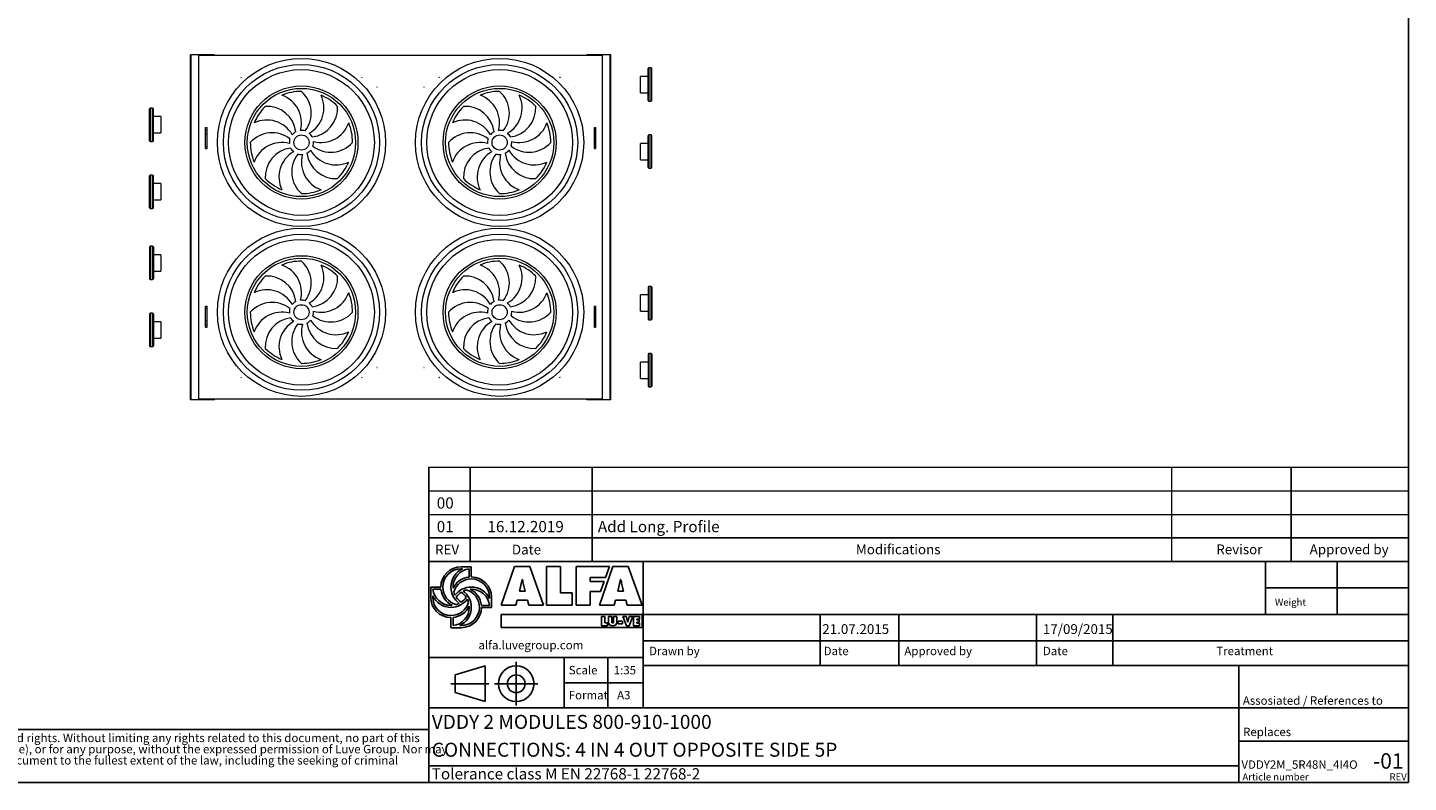
# Model space of a CAD drawing. Units: millimetres. Extents: x 185 to 14476, y 203 to 10181.
# Drawn here: x 5349 to 14476, y 203 to 5192 of the extents above; entities that cross this region are included whole.
import ezdxf

# ---------------------------------------------------------------- set-up
doc = ezdxf.new("R2010")
doc.units = ezdxf.units.MM
doc.header["$LTSCALE"] = 35
doc.linetypes.add('SLD-Solid', pattern=[0])
for name, color, linetype in [('GEOMETRY', 7, 'SLD-Solid'), ('LAYER_1', 7, 'SLD-Solid'), ('SLD-0', 7, 'SLD-Solid'), ('TITLE', 7, 'SLD-Solid')]:
    doc.layers.add(name, color=color, linetype=linetype)
doc.styles.add('SLDTEXTSTYLE0', font='TXT', dxfattribs={"width": 0.605})
doc.styles.add('SLDTEXTSTYLE1', font='TXT', dxfattribs={"width": 0.75})
doc.styles.add('SLDTEXTSTYLE2', font='TXT', dxfattribs={"width": 0.7})

# ---------------------------------------------------------------- blocks, each defined once
blk = doc.blocks.new('SW_NOTE_2')
at = {"layer": 'TITLE', "color": 0, "attachment_point": 1, "style": 'SLDTEXTSTYLE2'}
for s, insert, char_height in [('This document and its contents is owned by Luve Group or its affiliates and protected by laws governing intellectual property and thereto related rights. Without limiting any rights related to this document, no part of this', (0, 71.6), 55.5625), ('document may be copied, reproduced or transmitted in any form or by any means(electronic, mechanical, photocopying, recording, or otherwise), or for any purpose, without the expressed permission of Luve Group. Nor may', (0, -2.5), 55.5625), ('it be used in any other way or for any other purpose than expressly permitted by Luve Group. Luve Group will enforce its rights related to this document to the fullest extent of the law, including the seeking of criminal', (0, -76.5), 55.5625), ('prosecution.', (0, -150.6), 55.562)]:
    blk.add_mtext(s, dxfattribs=dict(at, insert=insert, char_height=char_height))

msp = doc.modelspace()

# ---------------------------------------------------------------- linework, layer by layer
at = {"color": 7, "linetype": 'SLD-Solid', "lineweight": 15}
for p, q in [((6424.6, 2732), (6424.6, 5012)), ((6430.6, 5012), (6424.6, 5012)), ((6430.6, 2732), (6430.6, 5012)), ((6578.6, 5012), (6430.6, 5012)), ((9149.6, 5008.3), (6479.6, 5008.3)), ((6479.6, 2735.8), (6479.6, 5008.3)), ((6584.6, 5012), (6578.6, 5012)), ((6584.6, 5008.3), (6584.6, 5012)), ((9044.6, 5008.3), (9044.6, 5012)), ((9050.6, 5012), (9044.6, 5012)), ((9198.6, 5012), (9050.6, 5012)), ((9149.6, 2735.8), (9149.6, 5008.3)), ((9198.6, 2732), (9198.6, 5012)), ((9204.6, 5012), (9198.6, 5012)), ((9204.6, 2732), (9204.6, 5012)), ((9449.6, 4870), (9399.6, 4870)), ((9399.6, 4762), (9399.6, 4870)), ((9449.6, 4711), (9449.6, 4921)), ((9469.6, 4926), (9454.6, 4926)), ((9474.6, 4711), (9474.6, 4921)), ((9399.6, 4762), (9449.6, 4762)), ((6154.6, 4445), (6154.6, 4655)), ((6174.6, 4660), (6159.6, 4660)), ((6179.6, 4445), (6179.6, 4655)), ((9454.6, 4706), (9469.6, 4706)), ((6229.6, 4604), (6179.6, 4604)), ((6229.6, 4604), (6229.6, 4496)), ((6179.6, 4496), (6229.6, 4496)), ((6524.6, 4532.3), (6534.6, 4532.3)), ((6524.6, 4513.9), (6524.6, 4532.3)), ((6524.6, 4513.9), (6534.6, 4513.9)), ((6524.6, 4489.4), (6524.6, 4513.9)), ((6524.6, 4407.3), (6524.6, 4489.4)), ((6524.6, 4489.4), (6534.6, 4489.4)), ((6534.6, 4513.9), (6534.6, 4532.3)), ((6534.6, 4489.4), (6534.6, 4513.9)), ((6534.6, 4407.3), (6534.6, 4489.4)), ((9094.6, 4532.3), (9104.6, 4532.3)), ((9094.6, 4513.9), (9094.6, 4532.3)), ((9094.6, 4489.4), (9094.6, 4513.9)), ((9094.6, 4513.9), (9104.6, 4513.9)), ((9094.6, 4407.3), (9094.6, 4489.4)), ((9094.6, 4489.4), (9104.6, 4489.4)), ((9104.6, 4513.9), (9104.6, 4532.3)), ((9104.6, 4489.4), (9104.6, 4513.9)), ((9104.6, 4407.3), (9104.6, 4489.4)), ((9449.6, 4268), (9449.6, 4478)), ((9469.6, 4483), (9454.6, 4483)), ((9474.6, 4268), (9474.6, 4478)), ((6159.6, 4440), (6174.6, 4440)), ((6524.6, 4407.3), (6534.6, 4407.3)), ((6524.6, 4393.2), (6524.6, 4407.3)), ((6524.6, 4393.2), (6534.6, 4393.2)), ((6534.6, 4393.2), (6534.6, 4407.3)), ((9094.6, 4407.3), (9104.6, 4407.3)), ((9094.6, 4393.2), (9094.6, 4407.3)), ((9094.6, 4393.2), (9104.6, 4393.2)), ((9104.6, 4393.2), (9104.6, 4407.3)), ((9449.6, 4427), (9399.6, 4427)), ((9399.6, 4319), (9399.6, 4427)), ((9399.6, 4319), (9449.6, 4319)), ((6154.6, 4002), (6154.6, 4212)), ((6174.6, 4217), (6159.6, 4217)), ((6179.6, 4002), (6179.6, 4212)), ((9454.6, 4263), (9469.6, 4263)), ((6229.6, 4161), (6179.6, 4161)), ((6229.6, 4161), (6229.6, 4053)), ((6179.6, 4053), (6229.6, 4053)), ((6159.6, 3997), (6174.6, 3997)), ((6174.6, 3747), (6159.6, 3747)), ((6154.6, 3742), (6154.6, 3532)), ((6179.6, 3742), (6179.6, 3532)), ((6229.6, 3691), (6179.6, 3691)), ((6229.6, 3691), (6229.6, 3583)), ((6179.6, 3583), (6229.6, 3583)), ((6159.6, 3527), (6174.6, 3527)), ((9449.6, 3476), (9449.6, 3266)), ((9469.6, 3481), (9454.6, 3481)), ((9474.6, 3476), (9474.6, 3266)), ((9449.6, 3425), (9399.6, 3425)), ((9399.6, 3317), (9399.6, 3425)), ((6154.6, 3299), (6154.6, 3089)), ((6174.6, 3304), (6159.6, 3304)), ((6179.6, 3299), (6179.6, 3089)), ((6524.6, 3350.8), (6534.6, 3350.8)), ((6524.6, 3336.7), (6524.6, 3350.8)), ((6524.6, 3254.6), (6524.6, 3336.7)), ((6524.6, 3336.7), (6534.6, 3336.7)), ((6534.6, 3336.7), (6534.6, 3350.8)), ((6534.6, 3254.6), (6534.6, 3336.7)), ((9094.6, 3350.8), (9104.6, 3350.8)), ((9094.6, 3336.7), (9094.6, 3350.8)), ((9094.6, 3336.7), (9104.6, 3336.7)), ((9094.6, 3254.6), (9094.6, 3336.7)), ((9104.6, 3336.7), (9104.6, 3350.8)), ((9104.6, 3254.6), (9104.6, 3336.7)), ((9399.6, 3317), (9449.6, 3317)), ((6229.6, 3248), (6179.6, 3248)), ((6229.6, 3248), (6229.6, 3140)), ((6524.6, 3254.6), (6534.6, 3254.6)), ((6524.6, 3230.1), (6524.6, 3254.6)), ((6524.6, 3230.1), (6534.6, 3230.1)), ((6524.6, 3211.7), (6524.6, 3230.1)), ((6524.6, 3211.7), (6534.6, 3211.7)), ((6534.6, 3230.1), (6534.6, 3254.6)), ((6534.6, 3211.7), (6534.6, 3230.1)), ((9094.6, 3254.6), (9104.6, 3254.6)), ((9094.6, 3230.1), (9094.6, 3254.6)), ((9094.6, 3230.1), (9104.6, 3230.1)), ((9094.6, 3211.7), (9094.6, 3230.1)), ((9094.6, 3211.7), (9104.6, 3211.7)), ((9104.6, 3230.1), (9104.6, 3254.6)), ((9104.6, 3211.7), (9104.6, 3230.1)), ((9454.6, 3261), (9469.6, 3261)), ((6179.6, 3140), (6229.6, 3140)), ((6159.6, 3084), (6174.6, 3084)), ((9449.6, 3033), (9449.6, 2823)), ((9469.6, 3038), (9454.6, 3038)), ((9474.6, 3033), (9474.6, 2823)), ((9449.6, 2982), (9399.6, 2982)), ((9399.6, 2874), (9399.6, 2982)), ((9399.6, 2874), (9449.6, 2874)), ((9454.6, 2818), (9469.6, 2818)), ((6430.6, 2732), (6424.6, 2732)), ((6578.6, 2732), (6430.6, 2732)), ((9149.6, 2735.8), (6479.6, 2735.8)), ((6584.6, 2732), (6578.6, 2732)), ((6584.6, 2732), (6584.6, 2735.8)), ((9044.6, 2732), (9044.6, 2735.8)), ((9050.6, 2732), (9044.6, 2732)), ((9198.6, 2732), (9050.6, 2732)), ((9204.6, 2732), (9198.6, 2732))]:
    msp.add_line(p, q, dxfattribs=at)
at = {"color": 8, "linetype": 'SLD-Solid', "lineweight": 15}
for p, q in [((6578.6, 5008.3), (6578.6, 5012)), ((9050.6, 5008.3), (9050.6, 5012)), ((9454.6, 4926), (9454.6, 4706)), ((9469.6, 4706), (9469.6, 4926)), ((6159.6, 4660), (6159.6, 4440)), ((6174.6, 4440), (6174.6, 4660)), ((9454.6, 4483), (9454.6, 4263)), ((9469.6, 4263), (9469.6, 4483)), ((6159.6, 4217), (6159.6, 3997)), ((6174.6, 3997), (6174.6, 4217)), ((6159.6, 3747), (6159.6, 3527)), ((6174.6, 3527), (6174.6, 3747)), ((9454.6, 3481), (9454.6, 3261)), ((9469.6, 3261), (9469.6, 3481)), ((6159.6, 3304), (6159.6, 3084)), ((6174.6, 3084), (6174.6, 3304)), ((9454.6, 3038), (9454.6, 2818)), ((9469.6, 2818), (9469.6, 3038)), ((6578.6, 2732), (6578.6, 2735.8)), ((9050.6, 2732), (9050.6, 2735.8))]:
    msp.add_line(p, q, dxfattribs=at)
at = {"color": 7, "linetype": 'SLD-Solid', "lineweight": 0}
for p, q in [((8000.5, 2286.3), (14475.5, 2286.3)), ((12912.4, 1663.3), (12912.4, 2286.3)), ((8000.5, 2130.6), (14475.5, 2130.6)), ((8000.5, 1974.8), (14475.5, 1974.8))]:
    msp.add_line(p, q, dxfattribs=at)
at = {"color": 7, "linetype": 'SLD-Solid', "lineweight": 15}
for centre, radius in [((7158.6, 4433), 556), ((7158.6, 4433), 516), ((8468.6, 4433), 556), ((8468.6, 4433), 516), ((7158.6, 4433), 481.8), ((6759.6, 4863.6), 0.5), ((7557.6, 4863.6), 0.5), ((8468.6, 4433), 481.8), ((8069.6, 4863.6), 0.5), ((8867.6, 4863.6), 0.5), ((6658.8, 4798.1), 0.5), ((7158.6, 4433), 373.7), ((7158.6, 4433), 357.9), ((7658.4, 4798.1), 0.5), ((7968.8, 4798.1), 0.5), ((8468.6, 4433), 373.7), ((8468.6, 4433), 357.9), ((8968.4, 4798.1), 0.5), ((7158.6, 4433), 50), ((8468.6, 4433), 50), ((7158.6, 3311), 556), ((8468.6, 3311), 556), ((7158.6, 3311), 516), ((7158.6, 3311), 481.8), ((8468.6, 3311), 516), ((8468.6, 3311), 481.8), ((7158.6, 3311), 373.7), ((7158.6, 3311), 357.9), ((8468.6, 3311), 373.7), ((8468.6, 3311), 357.9), ((7158.6, 3311), 50), ((8468.6, 3311), 50), ((6658.8, 2945.8), 0.5), ((7658.4, 2945.8), 0.5), ((7968.8, 2945.8), 0.5), ((8968.4, 2945.8), 0.5), ((6759.6, 2880.3), 0.5), ((7557.6, 2880.3), 0.5), ((8069.6, 2880.3), 0.5), ((8867.6, 2880.3), 0.5)]:
    msp.add_circle(centre, radius, dxfattribs=at)
for centre, radius, start, end in [((9454.6, 4921), 5, 90, 180), ((9469.6, 4921), 5, 0, 90), ((7158.6, 4433), 337.9, 90, 112.5), ((7030, 4626.9), 193, 322.40691, 48.22858), ((8468.6, 4433), 337.9, 90, 112.5), ((8340, 4626.9), 193, 322.40691, 48.22858), ((6159.6, 4655), 5, 90, 180), ((6174.6, 4655), 5, 0, 90), ((7158.6, 4433), 337.9, 135, 157.5), ((6930.5, 4479.2), 193, 7.40691, 93.22858), ((6965.6, 4563), 193, 344.90691, 70.72858), ((7114, 4661.4), 193, 299.90691, 25.72858), ((7204.8, 4661), 193, 277.40691, 3.22858), ((7158.6, 4433), 337.9, 45, 67.5), ((8468.6, 4433), 337.9, 135, 157.5), ((8240.5, 4479.2), 193, 7.40691, 93.22858), ((8275.6, 4563), 193, 344.90691, 70.72858), ((8424, 4661.4), 193, 299.90691, 25.72858), ((8514.8, 4661), 193, 277.40691, 3.22858), ((8468.6, 4433), 337.9, 45, 67.5), ((9454.6, 4711), 5, 180, 270), ((9469.6, 4711), 5, 270, 0), ((6930.2, 4388.4), 193, 29.90691, 115.72858), ((8240.2, 4388.4), 193, 29.90691, 115.72858), ((6964.6, 4304.4), 193, 52.40691, 138.22858), ((7158.6, 4433), 80, 117.27383, 139.77383), ((7158.6, 4433), 80, 72.27383, 94.77383), ((7158.6, 4433), 80, 27.27383, 49.77383), ((7288.6, 4626), 193, 254.90691, 340.72858), ((7158.6, 4433), 337.9, 0, 22.5), ((8274.6, 4304.4), 193, 52.40691, 138.22858), ((8468.6, 4433), 80, 117.27383, 139.77383), ((8468.6, 4433), 80, 72.27383, 94.77383), ((8468.6, 4433), 80, 27.27383, 49.77383), ((8598.6, 4626), 193, 254.90691, 340.72858), ((8468.6, 4433), 337.9, 0, 22.5), ((9454.6, 4478), 5, 90, 180), ((9469.6, 4478), 5, 0, 90), ((6159.6, 4445), 5, 180, 270), ((6174.6, 4445), 5, 270, 0), ((7158.6, 4433), 337.9, 180, 202.5), ((7028.6, 4240), 193, 74.90691, 160.72858), ((7112.4, 4204.9), 193, 97.40691, 183.22858), ((7158.6, 4433), 80, 162.27383, 184.77383), ((7158.6, 4433), 80, 207.27383, 229.77383), ((7158.6, 4433), 80, 297.27383, 319.77383), ((7387, 4477.6), 193, 209.90691, 295.72858), ((7158.6, 4433), 80, 342.27383, 4.77383), ((7352.5, 4561.6), 193, 232.40691, 318.22858), ((8468.6, 4433), 337.9, 180, 202.5), ((8338.6, 4240), 193, 74.90691, 160.72858), ((8422.4, 4204.9), 193, 97.40691, 183.22858), ((8468.6, 4433), 80, 162.27383, 184.77383), ((8468.6, 4433), 80, 207.27383, 229.77383), ((8468.6, 4433), 80, 297.27383, 319.77383), ((8697, 4477.6), 193, 209.90691, 295.72858), ((8468.6, 4433), 80, 342.27383, 4.77383), ((8662.5, 4561.6), 193, 232.40691, 318.22858), ((7203.1, 4204.6), 193, 119.90691, 205.72858), ((7287.2, 4239.1), 193, 142.40691, 228.22858), ((7158.6, 4433), 80, 252.27383, 274.77383), ((7351.6, 4303), 193, 164.90691, 250.72858), ((7386.6, 4386.8), 193, 187.40691, 273.22858), ((7158.6, 4433), 337.9, 315, 337.5), ((8513.1, 4204.6), 193, 119.90691, 205.72858), ((8597.2, 4239.1), 193, 142.40691, 228.22858), ((8468.6, 4433), 80, 252.27383, 274.77383), ((8661.6, 4303), 193, 164.90691, 250.72858), ((8696.6, 4386.8), 193, 187.40691, 273.22858), ((8468.6, 4433), 337.9, 315, 337.5), ((6159.6, 4212), 5, 90, 180), ((6174.6, 4212), 5, 0, 90), ((9454.6, 4268), 5, 180, 270), ((9469.6, 4268), 5, 270, 0), ((7158.6, 4433), 337.9, 225, 247.5), ((7158.6, 4433), 337.9, 270, 292.5), ((8468.6, 4433), 337.9, 225, 247.5), ((8468.6, 4433), 337.9, 270, 292.5), ((6159.6, 4002), 5, 180, 270), ((6174.6, 4002), 5, 270, 0), ((6159.6, 3742), 5, 90, 180), ((6174.6, 3742), 5, 0, 90), ((7158.6, 3311), 337.9, 90, 112.5), ((6965.6, 3441), 193, 344.90691, 70.72858), ((7030, 3504.9), 193, 322.40691, 48.22858), ((7114, 3539.4), 193, 299.90691, 25.72858), ((7158.6, 3311), 337.9, 45, 67.5), ((8468.6, 3311), 337.9, 90, 112.5), ((8275.6, 3441), 193, 344.90691, 70.72858), ((8340, 3504.9), 193, 322.40691, 48.22858), ((8424, 3539.4), 193, 299.90691, 25.72858), ((8468.6, 3311), 337.9, 45, 67.5), ((6159.6, 3532), 5, 180, 270), ((6174.6, 3532), 5, 270, 0), ((7158.6, 3311), 337.9, 135, 157.5), ((6930.5, 3357.2), 193, 7.40691, 93.22858), ((7204.8, 3539), 193, 277.40691, 3.22858), ((8468.6, 3311), 337.9, 135, 157.5), ((8240.5, 3357.2), 193, 7.40691, 93.22858), ((8514.8, 3539), 193, 277.40691, 3.22858), ((9454.6, 3476), 5, 90, 180), ((9469.6, 3476), 5, 0, 90), ((6930.2, 3266.4), 193, 29.90691, 115.72858), ((7158.6, 3311), 80, 117.27383, 139.77383), ((7158.6, 3311), 80, 72.27383, 94.77383), ((7288.6, 3504), 193, 254.90691, 340.72858), ((7158.6, 3311), 337.9, 0, 22.5), ((8240.2, 3266.4), 193, 29.90691, 115.72858), ((8468.6, 3311), 80, 117.27383, 139.77383), ((8468.6, 3311), 80, 72.27383, 94.77383), ((8598.6, 3504), 193, 254.90691, 340.72858), ((8468.6, 3311), 337.9, 0, 22.5), ((6159.6, 3299), 5, 90, 180), ((6174.6, 3299), 5, 0, 90), ((6964.6, 3182.4), 193, 52.40691, 138.22858), ((7158.6, 3311), 337.9, 180, 202.5), ((7028.6, 3118), 193, 74.90691, 160.72858), ((7158.6, 3311), 80, 162.27383, 184.77383), ((7158.6, 3311), 80, 27.27383, 49.77383), ((7158.6, 3311), 80, 342.27383, 4.77383), ((7352.5, 3439.6), 193, 232.40691, 318.22858), ((8274.6, 3182.4), 193, 52.40691, 138.22858), ((8468.6, 3311), 337.9, 180, 202.5), ((8338.6, 3118), 193, 74.90691, 160.72858), ((8468.6, 3311), 80, 162.27383, 184.77383), ((8468.6, 3311), 80, 27.27383, 49.77383), ((8468.6, 3311), 80, 342.27383, 4.77383), ((8662.5, 3439.6), 193, 232.40691, 318.22858), ((7112.4, 3082.9), 193, 97.40691, 183.22858), ((7203.1, 3082.6), 193, 119.90691, 205.72858), ((7158.6, 3311), 80, 207.27383, 229.77383), ((7287.2, 3117.1), 193, 142.40691, 228.22858), ((7158.6, 3311), 80, 252.27383, 274.77383), ((7351.6, 3181), 193, 164.90691, 250.72858), ((7158.6, 3311), 80, 297.27383, 319.77383), ((7386.6, 3264.8), 193, 187.40691, 273.22858), ((7387, 3355.6), 193, 209.90691, 295.72858), ((8422.4, 3082.9), 193, 97.40691, 183.22858), ((8513.1, 3082.6), 193, 119.90691, 205.72858), ((8468.6, 3311), 80, 207.27383, 229.77383), ((8597.2, 3117.1), 193, 142.40691, 228.22858), ((8468.6, 3311), 80, 252.27383, 274.77383), ((8661.6, 3181), 193, 164.90691, 250.72858), ((8468.6, 3311), 80, 297.27383, 319.77383), ((8696.6, 3264.8), 193, 187.40691, 273.22858), ((8697, 3355.6), 193, 209.90691, 295.72858), ((9454.6, 3266), 5, 180, 270), ((9469.6, 3266), 5, 270, 0), ((7158.6, 3311), 337.9, 315, 337.5), ((8468.6, 3311), 337.9, 315, 337.5), ((6159.6, 3089), 5, 180, 270), ((6174.6, 3089), 5, 270, 0), ((7158.6, 3311), 337.9, 225, 247.5), ((8468.6, 3311), 337.9, 225, 247.5), ((9454.6, 3033), 5, 90, 180), ((9469.6, 3033), 5, 0, 90), ((7158.6, 3311), 337.9, 270, 292.5), ((8468.6, 3311), 337.9, 270, 292.5), ((9454.6, 2823), 5, 180, 270), ((9469.6, 2823), 5, 270, 0)]:
    msp.add_arc(centre, radius, start, end, dxfattribs=at)
at = {"layer": 'GEOMETRY', "color": 7}
for p, q in [((8000.5, 1819.1), (8000.5, 2286.3)), ((8274.1, 1663.3), (8274.1, 2286.3)), ((9079.7, 1663.3), (9079.7, 2286.3)), ((13700.4, 1663.3), (13700.4, 2286.3)), ((8000.5, 1663.3), (8000.5, 1819.1)), ((8000.5, 1819.1), (14475.5, 1819.1)), ((14475.5, 1663.3), (14475.5, 1819.1)), ((8000.5, 1663.3), (14475.5, 1663.3)), ((8000.5, 1663.3), (8436.5, 1663.3)), ((8436.5, 1663.3), (9014.1, 1663.3)), ((13531.3, 1663.3), (13531.3, 1313.3)), ((14475.5, 1663.3), (13700.4, 1663.3)), ((14005.2, 1663.3), (14005.2, 1313.3)), ((13354.5, 917.4), (13354.5, 976.3)), ((13354.5, 475.8), (13354.5, 917.4)), ((14475.5, 475.8), (14475.5, 885.4)), ((13354.5, 696.6), (9417.9, 696.6)), ((13354.5, 696.6), (14475.5, 696.6)), ((184.6, 552.3), (8000.5, 552.3)), ((13354.5, 475.8), (13354.4, 203.3)), ((13354.5, 475.8), (14475.5, 475.8)), ((14475.5, 475.8), (13354.5, 475.8))]:
    msp.add_line(p, q, dxfattribs=at)
at = {"layer": 'LAYER_1', "color": 7}
for p, q in [((9141.5, 1299.3), (9163.4, 1299.3)), ((9141.5, 1239), (9141.5, 1299.3)), ((9163.4, 1299.3), (9163.4, 1258.3)), ((9187.5, 1263.6), (9187.5, 1299.3)), ((9187.5, 1299.3), (9209.4, 1299.3)), ((9209.4, 1299.3), (9209.4, 1265.7)), ((9221.4, 1265.7), (9221.4, 1299.3)), ((9221.4, 1299.3), (9243.3, 1299.3)), ((9243.3, 1299.3), (9243.3, 1263.6)), ((9306.1, 1239), (9282.8, 1299.3)), ((9282.8, 1299.3), (9305.6, 1299.3)), ((9305.6, 1299.3), (9313.7, 1271.8)), ((9317.2, 1271.8), (9325.2, 1299.3)), ((9348.1, 1299.3), (9324.7, 1239)), ((9325.2, 1299.3), (9348.1, 1299.3)), ((9352.6, 1299.3), (9393.2, 1299.3)), ((9352.6, 1239), (9352.6, 1299.3)), ((9393.2, 1282.8), (9374.7, 1282.8)), ((9374.7, 1282.8), (9374.7, 1277)), ((9393.2, 1299.3), (9393.2, 1282.8)), ((9181.8, 1239), (9141.5, 1239)), ((9163.4, 1258.3), (9181.8, 1258.3)), ((9181.8, 1258.3), (9181.8, 1239)), ((9253.2, 1269.7), (9281.7, 1269.7)), ((9253.2, 1252.2), (9253.2, 1269.7)), ((9281.7, 1252.2), (9253.2, 1252.2)), ((9281.7, 1269.7), (9281.7, 1252.2)), ((9324.7, 1239), (9306.1, 1239)), ((9315.2, 1262.9), (9315.6, 1262.9)), ((9393.8, 1239), (9352.6, 1239)), ((9374.7, 1277), (9391.6, 1277)), ((9391.6, 1261.3), (9374.7, 1261.3)), ((9374.7, 1261.3), (9374.7, 1255.4)), ((9374.7, 1255.4), (9393.8, 1255.4)), ((9391.6, 1277), (9391.6, 1261.3)), ((9393.8, 1255.4), (9393.8, 1239))]:
    msp.add_line(p, q, dxfattribs=at)
for points in [[(9215.4, 1238), (9198.5, 1238), (9187.5, 1246), (9187.5, 1263.6)], [(9209.4, 1265.7), (9209.4, 1261), (9209.6, 1256.8), (9215.4, 1256.8)], [(9215.4, 1256.8), (9221.3, 1256.8), (9221.4, 1261), (9221.4, 1265.7)], [(9243.3, 1263.6), (9243.3, 1246), (9232.3, 1238), (9215.4, 1238)], [(9313.7, 1271.8), (9314.5, 1268.9), (9315.2, 1265.9), (9315.2, 1262.9)], [(9315.6, 1262.9), (9315.6, 1265.9), (9316.3, 1268.9), (9317.2, 1271.8)]]:
    msp.add_open_spline(points, degree=3, dxfattribs=at)
at = {"layer": 'SLD-0', "color": 162, "true_color": 0x0038e1}
for p, q in [((8214.1, 1628.5), (8281.2, 1628.5)), ((8222.7, 1615.1), (8214.1, 1615.1)), ((8267.8, 1560.6), (8267.8, 1615.1)), ((8012.8, 1427.2), (8012.8, 1494.3)), ((8012.8, 1494.3), (8079.9, 1494.3)), ((8080.8, 1480.9), (8026.2, 1480.9)), ((8026.1, 1435.8), (8026.2, 1427.2)), ((8347.7, 1373.4), (8402, 1373.5)), ((8415.4, 1427.2), (8415.4, 1360.1)), ((8147, 1225.8), (8147, 1293)), ((8160.4, 1293.6), (8160.4, 1239.3)), ((8415.4, 1360.1), (8348.3, 1360)), ((8214.1, 1225.8), (8147, 1225.8)), ((8204.9, 1239.3), (8214.1, 1239.3))]:
    msp.add_line(p, q, dxfattribs=at)
at = {"layer": 'SLD-0', "color": 152, "true_color": 0x005ab4}
for p, q in [((8478.4, 1375.2), (8566.7, 1629.4)), ((8566.7, 1629.4), (8668.9, 1629.4)), ((8668.9, 1629.4), (8759.6, 1375.2)), ((8778.8, 1629.4), (8871.2, 1629.4)), ((8778.8, 1375.2), (8778.8, 1629.4)), ((8871.2, 1629.4), (8871.2, 1456.8)), ((8974, 1629.4), (9194.1, 1629.4)), ((8974, 1375.2), (8974, 1629.4)), ((9168.5, 1556.6), (9067.1, 1556.6)), ((9067.1, 1556.6), (9067.1, 1530.3)), ((9128.8, 1375.2), (9217.1, 1629.4)), ((9194.1, 1629.4), (9168.5, 1556.6)), ((9217.1, 1629.4), (9319.2, 1629.4)), ((9319.2, 1629.4), (9409.9, 1375.2)), ((8616.9, 1544.8), (8600.1, 1467.3)), ((8600.1, 1467.3), (8637.2, 1467.3)), ((8620.3, 1544.8), (8616.9, 1544.8)), ((8637.2, 1467.3), (8626.4, 1512.1)), ((9067.1, 1530.3), (9159, 1530.3)), ((9135.7, 1464.1), (9067.1, 1464.2)), ((9067.1, 1464.2), (9067.1, 1375.2)), ((9159, 1530.3), (9135.7, 1464.1)), ((9267.3, 1544.8), (9250.5, 1467.3)), ((9250.5, 1467.3), (9287.5, 1467.3)), ((9270.7, 1544.8), (9267.3, 1544.8)), ((9287.5, 1467.3), (9276.8, 1512.1)), ((8576.1, 1375.2), (8478.4, 1375.2)), ((8583.6, 1406.9), (8576.1, 1375.2)), ((8653.4, 1406.9), (8583.6, 1406.9)), ((8661.8, 1375.2), (8653.4, 1406.9)), ((8759.6, 1375.2), (8661.8, 1375.2)), ((8948.7, 1375.2), (8778.8, 1375.2)), ((8871.2, 1456.8), (8948.7, 1456.8)), ((8948.7, 1456.8), (8948.7, 1375.2)), ((9067.1, 1375.2), (8974, 1375.2)), ((9226.5, 1375.2), (9128.8, 1375.2)), ((9233.9, 1406.9), (9226.5, 1375.2)), ((9303.7, 1406.9), (9233.9, 1406.9)), ((9312.2, 1375.2), (9303.7, 1406.9)), ((9409.9, 1375.2), (9312.2, 1375.2)), ((9410.4, 1313.3), (8478.6, 1313.3)), ((8478.6, 1313.3), (8478.6, 1226.2)), ((9410.4, 1226.2), (9410.4, 1313.3)), ((8478.6, 1226.2), (9410.4, 1226.2))]:
    msp.add_line(p, q, dxfattribs=at)
at = {"layer": 'SLD-0', "color": 162, "true_color": 0x0038e1}
for points, degree in [([(8079.9, 1494.3), (8079.9, 1568.4), (8140, 1628.5), (8214.1, 1628.5)], 3), ([(8214.1, 1615.1), (8147.4, 1615.1), (8093.3, 1561), (8093.3, 1494.3)], 3), ([(8147, 1494.3), (8147, 1547.9), (8177.3, 1593.6), (8222.7, 1615.1)], 3), ([(8267.8, 1615.1), (8207.4, 1608.4), (8160.4, 1556.5), (8160.4, 1494.3)], 3), ([(8160.7, 1486.1), (8180.7, 1526.6), (8220.8, 1555.9), (8267.8, 1560.6)], 3), ([(8281.2, 1628.5), (8281.2, 1602.4), (8281.2, 1561.4)], 2), ([(8281.2, 1561.4), (8355.4, 1561.4), (8415.4, 1501.3), (8415.4, 1427.2)], 3), ([(8026.2, 1480.9), (8033, 1420.6), (8084.9, 1373.5), (8147, 1373.5)], 3), ([(8154.9, 1373.8), (8114.3, 1393.8), (8085.4, 1433.7), (8080.8, 1480.9)], 3), ([(8093.3, 1494.3), (8093.3, 1439.2), (8130.2, 1392.7), (8180.6, 1378.2)], 3), ([(8201.2, 1386.5), (8168.3, 1411), (8147, 1450.2), (8147, 1494.3)], 3), ([(8160.4, 1494.3), (8160.4, 1491.6), (8160.5, 1488.8), (8160.7, 1486.1)], 3), ([(8281.2, 1548), (8226.4, 1548), (8180.2, 1511.5), (8165.4, 1461.5)], 3), ([(8165.4, 1461.5), (8167.5, 1454.3), (8169.9, 1446.8), (8173.3, 1440.2)], 3), ([(8173.3, 1440.2), (8197.7, 1473.2), (8237, 1494.3), (8281.2, 1494.3)], 3), ([(8214.2, 1460.5), (8201.2, 1451.7), (8189.7, 1440.4), (8180.9, 1427.4)], 3), ([(8247.3, 1426.9), (8238.5, 1439.9), (8227.3, 1451.8), (8214.2, 1460.5)], 3), ([(8247.9, 1476.1), (8240.6, 1474), (8233.8, 1471.4), (8227.1, 1468.1)], 3), ([(8227.1, 1468.1), (8260, 1443.6), (8281.2, 1404.2), (8281.2, 1360.1)], 3), ([(8334.9, 1360.1), (8334.9, 1415.1), (8298.2, 1461.5), (8247.9, 1476.1)], 3), ([(8281.2, 1480.9), (8278.7, 1480.9), (8275.8, 1481), (8273.3, 1480.9)], 3), ([(8273.3, 1480.9), (8314.1, 1460.8), (8343.1, 1420.7), (8347.7, 1373.4)], 3), ([(8402, 1427.2), (8402, 1493.9), (8347.9, 1548), (8281.2, 1548)], 3), ([(8281.2, 1494.3), (8334.2, 1494.3), (8380.2, 1463.2), (8402, 1418.6)], 3), ([(8402, 1373.5), (8395.1, 1433.7), (8343.2, 1480.9), (8281.2, 1480.9)], 3), ([(8147, 1293), (8072.9, 1293), (8012.8, 1353.1), (8012.8, 1427.2)], 3), ([(8147, 1360.1), (8093.8, 1360.1), (8047.9, 1391), (8026.1, 1435.8)], 3), ([(8026.2, 1427.2), (8026.2, 1360.5), (8080.3, 1306.4), (8147, 1306.4)], 3), ([(8255.2, 1413.9), (8230.7, 1381.1), (8191, 1360.1), (8147, 1360.1)], 3), ([(8147, 1306.4), (8202, 1306.4), (8248.5, 1343.2), (8263.1, 1393.5)], 3), ([(8147, 1373.5), (8149.7, 1373.5), (8152.3, 1373.6), (8154.9, 1373.8)], 3), ([(8180.6, 1378.2), (8187.8, 1380.3), (8194.7, 1383.2), (8201.2, 1386.5)], 3), ([(8180.9, 1427.4), (8189.7, 1414.2), (8201, 1402.6), (8214.2, 1393.9)], 3), ([(8214.2, 1393.9), (8227.3, 1402.6), (8238.5, 1413.8), (8247.3, 1426.9)], 3), ([(8263.1, 1393.5), (8261.1, 1400.6), (8258.4, 1407.4), (8255.2, 1413.9)], 3), ([(8402, 1418.6), (8402.1, 1422), (8402, 1427.2)], 2), ([(8267.7, 1368.3), (8247.8, 1327.5), (8207.7, 1298.3), (8160.4, 1293.6)], 3), ([(8160.4, 1239.3), (8220.7, 1246), (8267.8, 1297.9), (8267.8, 1360.1)], 3), ([(8281.2, 1360.1), (8281.2, 1307.3), (8249.2, 1261.2), (8204.9, 1239.3)], 3), ([(8214.1, 1239.3), (8280.8, 1239.3), (8334.9, 1293.4), (8334.9, 1360.1)], 3), ([(8348.3, 1360), (8348.1, 1286), (8288.1, 1225.8), (8214.1, 1225.8)], 3), ([(8267.8, 1360.1), (8267.8, 1362.8), (8267.9, 1365.7), (8267.7, 1368.3)], 3)]:
    msp.add_open_spline(points, degree=degree, dxfattribs=at)
at = {"layer": 'SLD-0', "color": 152, "true_color": 0x005ab4}
for points in [[(8626.4, 1512.1), (8623.7, 1522.9), (8622, 1534), (8620.3, 1544.8)], [(9276.8, 1512.1), (9274.1, 1522.9), (9272.4, 1534), (9270.7, 1544.8)]]:
    msp.add_open_spline(points, degree=3, dxfattribs=at)
at = {"layer": 'TITLE', "color": 7, "linetype": 'SLD-Solid'}
for p, q in [((14475.5, 203.3), (14475.5, 10181.2)), ((8000.5, 1663.3), (14475.5, 1663.3)), ((8000.5, 1663.3), (8000.5, 203.3)), ((14475.5, 1663.3), (14475.5, 203.3)), ((13531.3, 1488.3), (14475.5, 1488.3)), ((9417.9, 1313.3), (14475.5, 1313.3)), ((9417.9, 1138.3), (14475.5, 1138.3)), ((8373.4, 973.2), (8173.7, 914.3)), ((8173.7, 796.6), (8173.7, 914.3)), ((8373.4, 737.7), (8373.4, 973.2)), ((8577.5, 711.7), (8577.5, 999.2)), ((8396.2, 855.4), (8145.9, 855.4)), ((8721.9, 855.4), (8434.5, 855.4)), ((8173.7, 796.6), (8373.4, 737.7)), ((184.6, 203.3), (14475.5, 203.3)), ((8000.5, 203.3), (14475.5, 203.3))]:
    msp.add_line(p, q, dxfattribs=at)
at = {"layer": 'TITLE', "color": 7}
for p, q in [((14475.5, 1663.3), (14475.5, 1819.1)), ((8000.5, 1663.3), (9417.9, 1663.3)), ((8000.5, 1663.3), (8000.5, 1144.5)), ((8000.5, 1663.3), (14475.5, 1663.3)), ((9417.9, 1663.3), (9417.9, 1028.2)), ((10586.6, 1313.3), (10586.6, 976.3)), ((11108.3, 1313.3), (11108.3, 976.3)), ((12017.9, 1313.3), (12017.9, 976.3)), ((12522.3, 976.3), (12522.3, 1313.3)), ((8000.5, 1028.2), (9417.9, 1028.2)), ((8895.8, 1028.2), (9417.9, 1028.2)), ((8895.8, 1028.2), (8895.8, 696.6)), ((9184.3, 696.6), (9184.3, 1028.2)), ((9417.9, 1028.2), (9417.9, 696.6)), ((9417.9, 976.3), (14475.5, 976.3)), ((8895.8, 862.4), (9417.9, 862.4)), ((8895.8, 696.6), (8000.5, 696.6)), ((8895.8, 696.6), (9417.9, 696.6)), ((13354.5, 313.2), (8000.5, 313.2))]:
    msp.add_line(p, q, dxfattribs=at)
at = {"layer": 'TITLE', "color": 7, "linetype": 'SLD-Solid'}
for radius in [117.7, 58.9]:
    msp.add_circle((8578.2, 855.4), radius, dxfattribs=at)

# ---------------------------------------------------------------- block references
at = {"layer": 'TITLE', "color": 7}
msp.add_blockref('SW_NOTE_2', (219.5, 453.4), dxfattribs=at)

# ---------------------------------------------------------------- texts
at = {"layer": 'GEOMETRY', "color": 7, "style": 'SLDTEXTSTYLE1'}
for s, insert, char_height, attachment_point in [('00', (8109, 2087), 74.08, 2), ('01', (8109, 1931.2), 74.08, 2), ('16.12.2019', (8640.4, 1931.2), 74.08, 2), ('Add Long. Profile', (9117.9, 1931.2), 74.083, 1), ('REV', (8121.1, 1774.6), 64.82, 2), ('Date', (8646.1, 1774.6), 64.82, 2), ('Modifications', (10823.7, 1775.9), 64.823, 1), ('Revisor', (13205.9, 1775.9), 64.82, 1), ('Approved by', (13823, 1775.9), 64.823, 1)]:
    msp.add_mtext(s, dxfattribs=dict(at, insert=insert, char_height=char_height, attachment_point=attachment_point))
at = {"layer": 'TITLE', "color": 7, "attachment_point": 1, "style": 'SLDTEXTSTYLE1'}
for s, insert, char_height in [('Weight', (13593.2, 1417.3), 46.3), ('21.07.2015', (10601.6, 1249), 64.82), ('17/09/2015', (12059.6, 1249), 64.82), ('Drawn by', (9456.5, 1099.6), 55.56), ('Date', (10610.6, 1099.6), 55.56), ('Approved by', (11144, 1099.6), 55.562), ('Date', (12059.6, 1099.6), 55.56), ('Treatment', (13205.9, 1099.6), 55.56), ('Scale', (8925.7, 973), 55.56), ('1:35', (9223, 973), 55.56), ('Format', (8925.7, 807.8), 55.56), ('A3', (9245.2, 807.8), 55.56), ('Assosiated / References to', (13381.6, 771.9), 55.562), ('VDDY 2 MODULES 800-910-1000', (8019.9, 649.5), 92.604), ('Replaces', (13382.9, 564.9), 55.56), ('CONNECTIONS: 4 IN 4 OUT OPPOSITE SIDE 5P', (8019.9, 465.5), 92.604), ('-01', (14241.1, 395.7), 101.86), ('Tolerance class M EN 22768-1 22768-2', (8019.9, 297), 74.083), ('VDDY2M_5R48N_4I4O', (13371.9, 348.8), 55.562), ('Article number', (13378.8, 262.8), 46.302), ('REV', (14350.9, 262.8), 46.3)]:
    msp.add_mtext(s, dxfattribs=dict(at, insert=insert, char_height=char_height))
at = {"layer": 'TITLE', "insert": (8328.2, 1138.8), "char_height": 56, "attachment_point": 1, "style": 'SLDTEXTSTYLE0'}
msp.add_mtext('alfa.luvegroup.com', dxfattribs=at)

doc.saveas('drawing.dxf')
